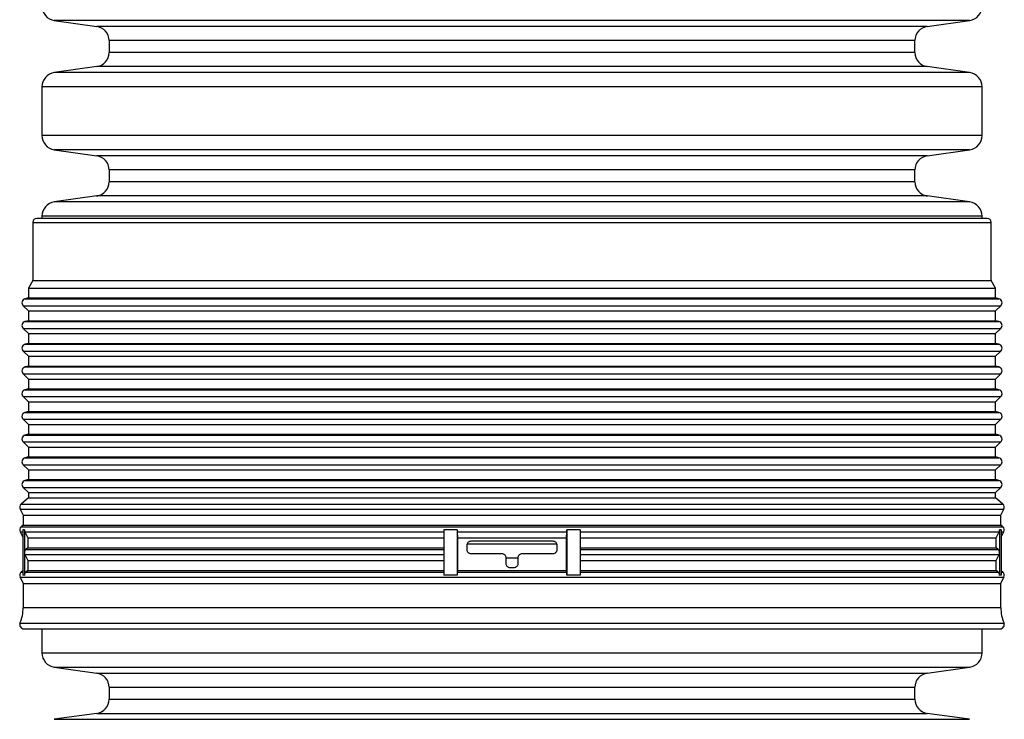
# Model space of a CAD drawing. Units: millimetres. Extents: x 948 to 40281, y 666 to 24284.
# Drawn here: x 38199 to 38389, y 12953 to 13088 of the extents above; entities that cross this region are included whole.
import ezdxf

# ---------------------------------------------------------------- set-up
doc = ezdxf.new("R2010")
doc.units = ezdxf.units.MM
doc.header["$LTSCALE"] = 95

msp = doc.modelspace()

# ---------------------------------------------------------------- linework, layer by layer
at = {"color": 7, "linetype": 'Continuous', "lineweight": 25}
for p, q in [((38205.32, 13087.85), (38213.52, 13086.69)), ((38293.8, 13087.85), (38205.32, 13087.85)), ((38293.8, 13086.69), (38213.52, 13086.69)), ((38382.27, 13087.85), (38293.8, 13087.85)), ((38374.07, 13086.69), (38293.8, 13086.69)), ((38374.07, 13086.69), (38382.27, 13087.85)), ((38215.91, 13083.94), (38215.91, 13081.66)), ((38293.8, 13083.94), (38215.91, 13083.94)), ((38371.68, 13083.94), (38293.8, 13083.94)), ((38371.68, 13081.66), (38371.68, 13083.94)), ((38293.8, 13081.66), (38215.91, 13081.66)), ((38371.68, 13081.66), (38293.8, 13081.66)), ((38213.52, 13078.91), (38205.32, 13077.75)), ((38293.8, 13078.91), (38213.52, 13078.91)), ((38374.07, 13078.91), (38293.8, 13078.91)), ((38382.27, 13077.75), (38374.07, 13078.91)), ((38293.8, 13077.75), (38205.32, 13077.75)), ((38382.27, 13077.75), (38293.8, 13077.75)), ((38202.93, 13075), (38202.93, 13065.58)), ((38293.8, 13075), (38202.93, 13075)), ((38384.66, 13075), (38293.8, 13075)), ((38384.66, 13065.58), (38384.66, 13075)), ((38293.8, 13065.58), (38202.93, 13065.58)), ((38384.66, 13065.58), (38293.8, 13065.58)), ((38205.32, 13062.83), (38213.52, 13061.67)), ((38293.8, 13062.83), (38205.32, 13062.83)), ((38293.8, 13061.67), (38213.52, 13061.67)), ((38382.27, 13062.83), (38293.8, 13062.83)), ((38374.07, 13061.67), (38293.8, 13061.67)), ((38374.07, 13061.67), (38382.27, 13062.83)), ((38215.91, 13058.92), (38215.91, 13056.64)), ((38293.8, 13058.92), (38215.91, 13058.92)), ((38371.68, 13058.92), (38293.8, 13058.92)), ((38371.68, 13056.64), (38371.68, 13058.92)), ((38293.8, 13056.64), (38215.91, 13056.64)), ((38371.68, 13056.64), (38293.8, 13056.64)), ((38213.52, 13053.89), (38205.32, 13052.73)), ((38293.8, 13053.89), (38213.52, 13053.89)), ((38374.07, 13053.89), (38293.8, 13053.89)), ((38382.27, 13052.73), (38374.07, 13053.89)), ((38293.8, 13052.73), (38205.32, 13052.73)), ((38382.27, 13052.73), (38293.8, 13052.73)), ((38202.93, 13049.98), (38202.93, 13049.55)), ((38293.8, 13049.98), (38202.93, 13049.98)), ((38384.66, 13049.98), (38293.8, 13049.98)), ((38384.66, 13049.55), (38384.66, 13049.98)), ((38201.15, 13048.76), (38201.15, 13037.54)), ((38201.15, 13048.76), (38293.8, 13048.76)), ((38385.64, 13049.55), (38201.95, 13049.55)), ((38293.8, 13048.76), (38386.44, 13048.76)), ((38386.44, 13037.54), (38386.44, 13048.76)), ((38201.15, 13037.54), (38200.3, 13036.05)), ((38201.15, 13037.54), (38293.8, 13037.54)), ((38293.8, 13037.54), (38386.44, 13037.54)), ((38387.29, 13036.05), (38386.44, 13037.54)), ((38200.3, 13036.05), (38200.3, 13034.16)), ((38200.3, 13036.05), (38293.8, 13036.05)), ((38293.8, 13036.05), (38387.29, 13036.05)), ((38387.29, 13034.16), (38387.29, 13036.05)), ((38200.3, 13034.16), (38199.65, 13033.99)), ((38199.65, 13033.99), (38293.8, 13033.99)), ((38200.3, 13034.16), (38293.8, 13034.16)), ((38293.8, 13034.16), (38387.29, 13034.16)), ((38293.8, 13033.99), (38387.94, 13033.99)), ((38387.94, 13033.99), (38387.29, 13034.16)), ((38199.3, 13032.66), (38200.3, 13031.66)), ((38199.3, 13032.66), (38293.8, 13032.66)), ((38200.3, 13031.66), (38200.3, 13029.77)), ((38200.3, 13031.66), (38293.8, 13031.66)), ((38293.8, 13032.66), (38388.3, 13032.66)), ((38293.8, 13031.66), (38387.29, 13031.66)), ((38387.29, 13031.66), (38388.3, 13032.66)), ((38387.29, 13029.77), (38387.29, 13031.66)), ((38200.3, 13029.77), (38199.65, 13029.6)), ((38199.65, 13029.6), (38293.8, 13029.6)), ((38200.3, 13029.77), (38293.8, 13029.77)), ((38293.8, 13029.77), (38387.29, 13029.77)), ((38293.8, 13029.6), (38387.94, 13029.6)), ((38387.94, 13029.6), (38387.29, 13029.77)), ((38199.3, 13028.27), (38200.3, 13027.27)), ((38199.3, 13028.27), (38293.8, 13028.27)), ((38200.3, 13027.27), (38200.3, 13025.38)), ((38200.3, 13027.27), (38293.8, 13027.27)), ((38293.8, 13028.27), (38388.3, 13028.27)), ((38293.8, 13027.27), (38387.29, 13027.27)), ((38387.29, 13027.27), (38388.3, 13028.27)), ((38387.29, 13025.38), (38387.29, 13027.27)), ((38200.3, 13025.38), (38199.65, 13025.21)), ((38199.65, 13025.21), (38293.8, 13025.21)), ((38200.3, 13025.38), (38293.8, 13025.38)), ((38293.8, 13025.38), (38387.29, 13025.38)), ((38293.8, 13025.21), (38387.94, 13025.21)), ((38387.94, 13025.21), (38387.29, 13025.38)), ((38199.3, 13023.88), (38200.3, 13022.88)), ((38199.3, 13023.88), (38293.8, 13023.88)), ((38293.8, 13023.88), (38388.3, 13023.88)), ((38387.29, 13022.88), (38388.3, 13023.88)), ((38200.3, 13022.88), (38200.3, 13020.99)), ((38200.3, 13022.88), (38293.8, 13022.88)), ((38293.8, 13022.88), (38387.29, 13022.88)), ((38387.29, 13020.99), (38387.29, 13022.88)), ((38199.3, 13019.48), (38200.3, 13018.48)), ((38199.3, 13019.48), (38293.8, 13019.48)), ((38200.3, 13020.99), (38199.65, 13020.81)), ((38199.65, 13020.81), (38293.8, 13020.81)), ((38200.3, 13020.99), (38293.8, 13020.99)), ((38293.8, 13020.99), (38387.29, 13020.99)), ((38293.8, 13020.81), (38387.94, 13020.81)), ((38293.8, 13019.48), (38388.3, 13019.48)), ((38387.94, 13020.81), (38387.29, 13020.99)), ((38387.29, 13018.48), (38388.3, 13019.48)), ((38200.3, 13018.48), (38200.3, 13016.59)), ((38200.3, 13018.48), (38293.8, 13018.48)), ((38293.8, 13018.48), (38387.29, 13018.48)), ((38387.29, 13016.59), (38387.29, 13018.48)), ((38200.3, 13016.59), (38199.65, 13016.42)), ((38199.65, 13016.42), (38293.8, 13016.42)), ((38200.3, 13016.59), (38293.8, 13016.59)), ((38293.8, 13016.59), (38387.29, 13016.59)), ((38293.8, 13016.42), (38387.94, 13016.42)), ((38387.94, 13016.42), (38387.29, 13016.59)), ((38199.3, 13015.09), (38200.3, 13014.09)), ((38199.3, 13015.09), (38293.8, 13015.09)), ((38200.3, 13014.09), (38200.3, 13012.2)), ((38200.3, 13014.09), (38293.8, 13014.09)), ((38293.8, 13015.09), (38388.3, 13015.09)), ((38293.8, 13014.09), (38387.29, 13014.09)), ((38387.29, 13014.09), (38388.3, 13015.09)), ((38387.29, 13012.2), (38387.29, 13014.09)), ((38200.3, 13012.2), (38199.65, 13012.03)), ((38199.65, 13012.03), (38293.8, 13012.03)), ((38200.3, 13012.2), (38293.8, 13012.2)), ((38293.8, 13012.2), (38387.29, 13012.2)), ((38293.8, 13012.03), (38387.94, 13012.03)), ((38387.94, 13012.03), (38387.29, 13012.2)), ((38199.3, 13010.7), (38200.3, 13009.7)), ((38199.3, 13010.7), (38293.8, 13010.7)), ((38293.8, 13010.7), (38388.3, 13010.7)), ((38387.29, 13009.7), (38388.3, 13010.7)), ((38200.3, 13009.7), (38200.3, 13007.81)), ((38200.3, 13009.7), (38293.8, 13009.7)), ((38293.8, 13009.7), (38387.29, 13009.7)), ((38387.29, 13007.81), (38387.29, 13009.7)), ((38199.3, 13006.31), (38200.3, 13005.31)), ((38199.3, 13006.31), (38293.8, 13006.31)), ((38200.3, 13007.81), (38199.65, 13007.64)), ((38199.65, 13007.64), (38293.8, 13007.64)), ((38200.3, 13007.81), (38293.8, 13007.81)), ((38293.8, 13007.81), (38387.29, 13007.81)), ((38293.8, 13007.64), (38387.94, 13007.64)), ((38293.8, 13006.31), (38388.3, 13006.31)), ((38387.94, 13007.64), (38387.29, 13007.81)), ((38387.29, 13005.31), (38388.3, 13006.31)), ((38200.3, 13005.31), (38200.3, 13003.42)), ((38200.3, 13005.31), (38293.8, 13005.31)), ((38293.8, 13005.31), (38387.29, 13005.31)), ((38387.29, 13003.42), (38387.29, 13005.31)), ((38200.3, 13003.42), (38199.65, 13003.24)), ((38199.65, 13003.24), (38293.8, 13003.24)), ((38200.3, 13003.42), (38293.8, 13003.42)), ((38293.8, 13003.42), (38387.29, 13003.42)), ((38293.8, 13003.24), (38387.94, 13003.24)), ((38387.94, 13003.24), (38387.29, 13003.42)), ((38199.3, 13001.91), (38200.3, 13000.91)), ((38199.3, 13001.91), (38293.8, 13001.91)), ((38200.3, 13000.91), (38200.3, 12999.02)), ((38200.3, 13000.91), (38293.8, 13000.91)), ((38293.8, 13001.91), (38388.3, 13001.91)), ((38293.8, 13000.91), (38387.29, 13000.91)), ((38387.29, 13000.91), (38388.3, 13001.91)), ((38387.29, 12999.02), (38387.29, 13000.91)), ((38200.3, 12999.02), (38199.65, 12998.85)), ((38199.65, 12998.85), (38293.8, 12998.85)), ((38200.3, 12999.02), (38293.8, 12999.02)), ((38293.8, 12999.02), (38387.29, 12999.02)), ((38293.8, 12998.85), (38387.94, 12998.85)), ((38387.94, 12998.85), (38387.29, 12999.02)), ((38199.3, 12997.52), (38200.3, 12996.52)), ((38199.3, 12997.52), (38293.8, 12997.52)), ((38293.8, 12997.52), (38388.3, 12997.52)), ((38387.29, 12996.52), (38388.3, 12997.52)), ((38200.3, 12995.51), (38198.9, 12994.29)), ((38200.3, 12996.52), (38200.3, 12995.51)), ((38200.3, 12996.52), (38293.8, 12996.52)), ((38200.3, 12995.51), (38293.8, 12995.51)), ((38293.8, 12996.52), (38387.29, 12996.52)), ((38293.8, 12995.51), (38387.29, 12995.51)), ((38387.29, 12995.51), (38387.29, 12996.52)), ((38388.69, 12994.29), (38387.29, 12995.51)), ((38198.7, 12993.34), (38199.3, 12992.13)), ((38198.7, 12993.34), (38293.8, 12993.34)), ((38198.9, 12994.29), (38293.8, 12994.29)), ((38293.8, 12994.29), (38388.69, 12994.29)), ((38293.8, 12993.34), (38388.89, 12993.34)), ((38388.3, 12992.13), (38388.89, 12993.34)), ((38199.3, 12992.13), (38199.3, 12990.24)), ((38199.3, 12992.13), (38293.8, 12992.13)), ((38293.8, 12992.13), (38388.3, 12992.13)), ((38388.3, 12990.24), (38388.3, 12992.13)), ((38199.3, 12990.24), (38198.9, 12989.9)), ((38198.9, 12989.9), (38293.8, 12989.9)), ((38199.54, 12989.3), (38199.21, 12989.3)), ((38199.21, 12989.3), (38199.21, 12980.51)), ((38199.3, 12990.24), (38293.8, 12990.24)), ((38199.54, 12989.3), (38199.54, 12984.91)), ((38283.21, 12989.3), (38280.6, 12989.3)), ((38280.6, 12989.3), (38280.6, 12984.91)), ((38283.21, 12989.3), (38283.21, 12980.51)), ((38293.8, 12990.24), (38388.3, 12990.24)), ((38293.8, 12989.9), (38388.69, 12989.9)), ((38306.97, 12989.3), (38304.38, 12989.3)), ((38304.38, 12989.3), (38304.38, 12980.51)), ((38306.97, 12989.3), (38306.97, 12984.91)), ((38388.38, 12989.3), (38388.05, 12989.3)), ((38388.05, 12989.3), (38388.05, 12984.91)), ((38388.69, 12989.9), (38388.3, 12990.24)), ((38388.38, 12989.3), (38388.38, 12980.51)), ((38198.7, 12988.95), (38199.21, 12987.9)), ((38198.7, 12988.95), (38199.21, 12988.95)), ((38199.62, 12988.95), (38280.61, 12988.95)), ((38199.62, 12988.95), (38200.21, 12987.74)), ((38200.21, 12987.74), (38280.6, 12987.74)), ((38200.21, 12987.74), (38200.21, 12985.85)), ((38283.22, 12988.95), (38304.37, 12988.95)), ((38283.22, 12988.95), (38283.28, 12987.74)), ((38283.28, 12987.74), (38304.31, 12987.74)), ((38283.28, 12987.74), (38283.28, 12981.46)), ((38301.73, 12987.1), (38285.86, 12987.1)), ((38304.31, 12987.74), (38304.37, 12988.95)), ((38304.31, 12981.46), (38304.31, 12987.74)), ((38306.96, 12988.95), (38387.97, 12988.95)), ((38306.97, 12987.74), (38387.38, 12987.74)), ((38387.38, 12987.74), (38387.97, 12988.95)), ((38387.38, 12985.85), (38387.38, 12987.74)), ((38388.38, 12987.9), (38388.89, 12988.95)), ((38388.38, 12988.95), (38388.89, 12988.95)), ((38200.21, 12985.85), (38199.81, 12985.51)), ((38199.81, 12985.51), (38280.64, 12985.51)), ((38200.21, 12985.85), (38280.6, 12985.85)), ((38285.06, 12986.31), (38285.06, 12985.52)), ((38285.14, 12986.62), (38293.8, 12986.62)), ((38293.8, 12986.62), (38302.46, 12986.62)), ((38302.53, 12985.52), (38302.53, 12986.31)), ((38306.93, 12985.51), (38387.78, 12985.51)), ((38306.97, 12985.85), (38387.38, 12985.85)), ((38387.78, 12985.51), (38387.38, 12985.85)), ((38199.54, 12984.91), (38199.54, 12980.51)), ((38199.62, 12984.56), (38280.61, 12984.56)), ((38199.62, 12984.56), (38200.21, 12983.35)), ((38200.21, 12983.35), (38280.6, 12983.35)), ((38200.21, 12983.35), (38200.21, 12981.46)), ((38280.6, 12984.91), (38280.6, 12980.51)), ((38285.86, 12984.72), (38291.81, 12984.72)), ((38292.58, 12983.87), (38294.99, 12983.87)), ((38292.6, 12983.93), (38292.6, 12982.82)), ((38294.99, 12982.82), (38294.99, 12983.93)), ((38295.78, 12984.72), (38301.73, 12984.72)), ((38306.96, 12984.56), (38387.97, 12984.56)), ((38306.97, 12984.91), (38306.97, 12980.51)), ((38306.97, 12983.35), (38387.38, 12983.35)), ((38387.38, 12983.35), (38387.97, 12984.56)), ((38387.38, 12981.46), (38387.38, 12983.35)), ((38388.05, 12984.91), (38388.05, 12980.51)), ((38200.21, 12981.46), (38199.81, 12981.11)), ((38200.21, 12981.46), (38280.6, 12981.46)), ((38283.28, 12981.46), (38283.24, 12981.11)), ((38283.28, 12981.46), (38304.31, 12981.46)), ((38293.4, 12982.02), (38294.19, 12982.02)), ((38304.35, 12981.11), (38304.31, 12981.46)), ((38306.97, 12981.46), (38387.38, 12981.46)), ((38387.78, 12981.11), (38387.38, 12981.46)), ((38198.7, 12980.17), (38199.3, 12978.95)), ((38198.7, 12980.17), (38293.8, 12980.17)), ((38199.21, 12981.39), (38198.9, 12981.11)), ((38198.9, 12981.11), (38199.21, 12981.11)), ((38199.54, 12980.51), (38199.21, 12980.51)), ((38199.81, 12981.11), (38280.64, 12981.11)), ((38283.21, 12980.51), (38280.6, 12980.51)), ((38283.24, 12981.11), (38304.35, 12981.11)), ((38293.8, 12980.17), (38388.89, 12980.17)), ((38306.97, 12980.51), (38304.38, 12980.51)), ((38306.93, 12981.11), (38387.78, 12981.11)), ((38388.38, 12980.51), (38388.05, 12980.51)), ((38388.3, 12978.95), (38388.89, 12980.17)), ((38388.69, 12981.11), (38388.38, 12981.39)), ((38388.38, 12981.11), (38388.69, 12981.11)), ((38199.3, 12978.95), (38199.3, 12974.28)), ((38199.3, 12978.95), (38293.8, 12978.95)), ((38293.8, 12978.95), (38388.3, 12978.95)), ((38388.3, 12974.28), (38388.3, 12978.95)), ((38199.3, 12974.28), (38293.8, 12974.28)), ((38293.8, 12974.28), (38388.3, 12974.28)), ((38198.69, 12971.27), (38293.8, 12971.27)), ((38199.42, 12970.17), (38388.17, 12970.17)), ((38202.93, 12970.17), (38202.93, 12965.5)), ((38293.8, 12971.27), (38388.9, 12971.27)), ((38384.66, 12965.5), (38384.66, 12970.17)), ((38202.93, 12965.5), (38293.8, 12965.5)), ((38293.8, 12965.5), (38384.66, 12965.5)), ((38205.32, 12962.75), (38213.52, 12961.6)), ((38205.32, 12962.75), (38293.8, 12962.75)), ((38293.8, 12962.75), (38382.27, 12962.75)), ((38374.07, 12961.6), (38382.27, 12962.75)), ((38213.52, 12961.6), (38293.8, 12961.6)), ((38293.8, 12961.6), (38374.07, 12961.6)), ((38215.91, 12958.85), (38215.91, 12956.56)), ((38215.91, 12958.85), (38293.8, 12958.85)), ((38293.8, 12958.85), (38371.68, 12958.85)), ((38371.68, 12956.56), (38371.68, 12958.85)), ((38215.91, 12956.56), (38293.8, 12956.56)), ((38293.8, 12956.56), (38371.68, 12956.56)), ((38213.52, 12953.81), (38205.32, 12952.66)), ((38213.52, 12953.81), (38293.8, 12953.81)), ((38293.8, 12953.81), (38374.07, 12953.81)), ((38382.27, 12952.66), (38374.07, 12953.81)), ((38205.32, 12952.66), (38293.8, 12952.66)), ((38293.8, 12952.66), (38382.27, 12952.66))]:
    msp.add_line(p, q, dxfattribs=at)
for centre, radius, start, end in [((38205.71, 13090.6), 2.78, 180, 262), ((38381.89, 13090.6), 2.78, 278, 0), ((38213.13, 13083.94), 2.78, 0, 82), ((38374.46, 13083.94), 2.78, 98, 180), ((38213.13, 13081.66), 2.78, 278, 0), ((38374.46, 13081.66), 2.78, 180, 262), ((38205.71, 13075), 2.78, 98, 180), ((38381.89, 13075), 2.78, 0, 82), ((38205.71, 13065.58), 2.78, 180, 262), ((38381.89, 13065.58), 2.78, 278, 0), ((38213.13, 13058.92), 2.78, 0, 82), ((38374.46, 13058.92), 2.78, 98, 180), ((38213.13, 13056.64), 2.78, 278, 0), ((38374.46, 13056.64), 2.78, 180, 262), ((38205.71, 13049.98), 2.78, 98, 180), ((38381.89, 13049.98), 2.78, 0, 82), ((38201.95, 13048.76), 0.794, 90, 180), ((38385.64, 13048.76), 0.794, 0, 90), ((38199.86, 13033.22), 0.794, 105, 225), ((38387.73, 13033.22), 0.794, 315, 75), ((38199.86, 13028.83), 0.794, 105, 225), ((38387.73, 13028.83), 0.794, 315, 75), ((38199.86, 13024.44), 0.794, 105, 225), ((38387.73, 13024.44), 0.794, 315, 75), ((38199.86, 13020.05), 0.794, 105, 225), ((38387.73, 13020.05), 0.794, 315, 75), ((38199.86, 13015.65), 0.794, 105, 225), ((38387.73, 13015.65), 0.794, 315, 75), ((38199.86, 13011.26), 0.794, 105, 225), ((38387.73, 13011.26), 0.794, 315, 75), ((38199.86, 13006.87), 0.794, 105, 225), ((38387.73, 13006.87), 0.794, 315, 75), ((38199.86, 13002.48), 0.794, 105, 225), ((38387.73, 13002.48), 0.794, 315, 75), ((38199.86, 12998.08), 0.794, 105, 225), ((38387.73, 12998.08), 0.794, 315, 75), ((38199.42, 12993.69), 0.794, 131, 206), ((38388.17, 12993.69), 0.794, 334, 49), ((38199.42, 12989.3), 0.794, 131, 206), ((38200.34, 12989.3), 0.8, 179.9903, 205.7679), ((38289.72, 12989.29), 6.51, 179.9383, 183.0037), ((38297.88, 12989.29), 6.51, 356.9963, 0.0617), ((38387.25, 12989.3), 0.8, 334.2328, 0.0098), ((38388.17, 12989.3), 0.794, 334, 49), ((38200.34, 12984.91), 0.797, 131.357, 180.0598), ((38387.25, 12984.91), 0.797, 359.94, 48.6419), ((38200.34, 12984.91), 0.8, 179.9903, 205.7679), ((38387.25, 12984.91), 0.8, 334.2328, 0.0098), ((38199.42, 12980.51), 0.794, 131, 206), ((38200.34, 12980.51), 0.797, 131.357, 180.0598), ((38288.29, 12980.56), 5.08, 173.7122, 180.4839), ((38299.3, 12980.56), 5.08, 359.5161, 6.2878), ((38387.25, 12980.51), 0.797, 359.94, 48.6419), ((38388.17, 12980.51), 0.794, 334, 49), ((38191.56, 12974.28), 7.73, 337.1043, 0), ((38396.03, 12974.28), 7.73, 180, 202.8957), ((38199.42, 12970.96), 0.794, 157.1043, 270), ((38388.17, 12970.96), 0.794, 270, 22.8957), ((38205.71, 12965.5), 2.78, 180, 262), ((38381.89, 12965.5), 2.78, 278, 0), ((38213.13, 12958.85), 2.78, 0, 82), ((38374.46, 12958.85), 2.78, 98, 180), ((38213.13, 12956.56), 2.78, 278, 0), ((38374.46, 12956.56), 2.78, 180, 262)]:
    msp.add_arc(centre, radius, start, end, dxfattribs=at)
for points, knots in [([(38285.86, 12987.1), (38285.77, 12987.09), (38285.59, 12987.08), (38285.35, 12986.94), (38285.17, 12986.74), (38285.08, 12986.51), (38285.07, 12986.37), (38285.06, 12986.31)], [0, 0, 0, 0, 0.215706, 0.431421, 0.646846, 0.861488, 1, 1, 1, 1]), ([(38302.53, 12986.31), (38302.52, 12986.37), (38302.51, 12986.52), (38302.41, 12986.74), (38302.23, 12986.94), (38302, 12987.08), (38301.82, 12987.09), (38301.73, 12987.1)], [0, 0, 0, 0, 0.147665, 0.361047, 0.574841, 0.789447, 1, 1, 1, 1]), ([(38285.06, 12985.52), (38285.07, 12985.45), (38285.08, 12985.3), (38285.18, 12985.08), (38285.36, 12984.88), (38285.59, 12984.75), (38285.77, 12984.73), (38285.86, 12984.72)], [0, 0, 0, 0, 0.147665, 0.361047, 0.574841, 0.789447, 1, 1, 1, 1]), ([(38301.73, 12984.72), (38301.76, 12984.72), (38301.88, 12984.73), (38302.09, 12984.79), (38302.31, 12984.95), (38302.46, 12985.17), (38302.52, 12985.37), (38302.53, 12985.49), (38302.53, 12985.52)], [0, 0, 0, 0, 0.072578, 0.288279, 0.503966, 0.719115, 0.933419, 1, 1, 1, 1]), ([(38291.81, 12984.72), (38291.81, 12984.72), (38291.91, 12984.72), (38292.09, 12984.69), (38292.32, 12984.55), (38292.5, 12984.35), (38292.59, 12984.13), (38292.6, 12983.98), (38292.6, 12983.93)], [0, 0, 0, 0, 0.006734, 0.221505, 0.43624, 0.650933, 0.8656, 1, 1, 1, 1]), ([(38294.99, 12983.93), (38294.99, 12984.02), (38295.01, 12984.2), (38295.15, 12984.43), (38295.35, 12984.61), (38295.57, 12984.71), (38295.72, 12984.72), (38295.78, 12984.72)], [0, 0, 0, 0, 0.214662, 0.4293239, 0.6439898, 0.8586714, 1, 1, 1, 1]), ([(38292.6, 12982.82), (38292.61, 12982.76), (38292.62, 12982.61), (38292.72, 12982.38), (38292.9, 12982.18), (38293.14, 12982.05), (38293.31, 12982.03), (38293.4, 12982.02)], [0, 0, 0, 0, 0.148041, 0.362705, 0.577379, 0.792066, 1, 1, 1, 1]), ([(38294.19, 12982.02), (38294.23, 12982.02), (38294.36, 12982.03), (38294.57, 12982.1), (38294.79, 12982.27), (38294.93, 12982.5), (38294.98, 12982.69), (38294.99, 12982.8), (38294.99, 12982.82)], [0, 0, 0, 0, 0.096515, 0.311161, 0.525817, 0.740478, 0.955132, 1, 1, 1, 1])]:
    msp.add_open_spline(points, degree=3, knots=knots, dxfattribs=at)

doc.saveas('drawing.dxf')
